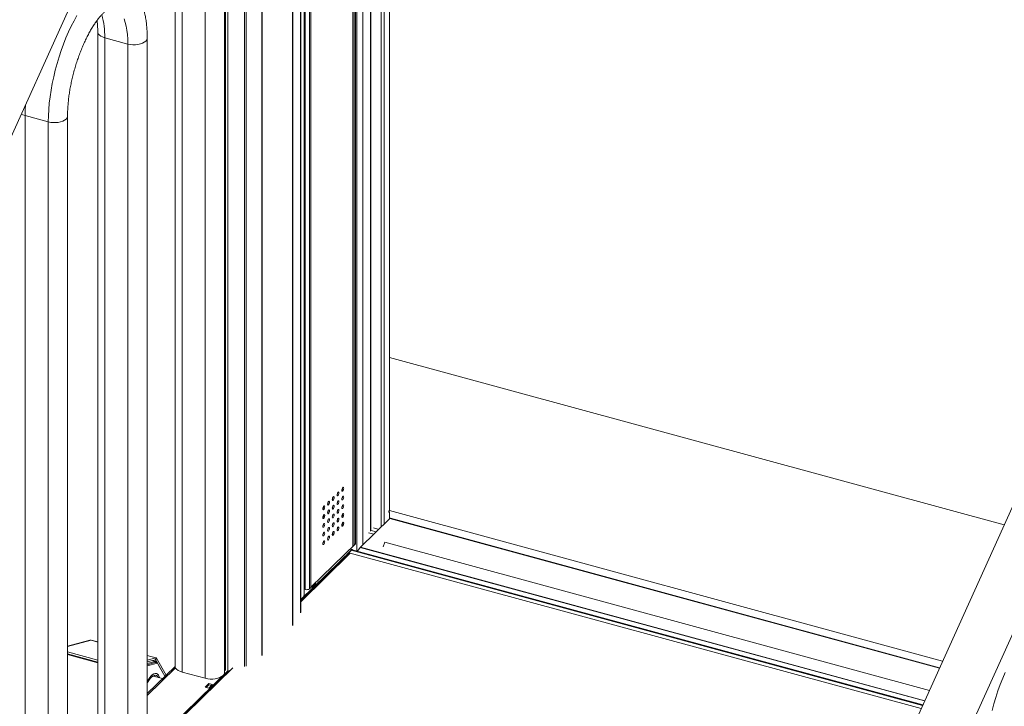
# Model space of a CAD drawing. Extents: x 143 to 1739, y -42 to 1080.
# Drawn here: x 384 to 502, y 893 to 976 of the extents above; entities that cross this region are included whole.
import ezdxf

# ---------------------------------------------------------------- set-up
doc = ezdxf.new("R2010")
doc.units = 0
doc.header["$MEASUREMENT"] = 0
doc.layers.add('SLD-0', color=7, linetype='Continuous', lineweight=0)

msp = doc.modelspace()

# ---------------------------------------------------------------- linework, layer by layer
at = {"layer": 'SLD-0', "color": 18, "lineweight": 15, "true_color": 0x000000}
for p, q in [((427.48, 915.38), (427.48, 1038.5)), ((428.12, 1039.12), (428.12, 917.01)), ((427.1, 915.02), (427.1, 1038.13)), ((316.44, 816.01), (416.09, 1036.22)), ((424.92, 912.89), (424.92, 1036)), ((425.82, 1036.88), (425.82, 914.53)), ((425.86, 1036.92), (425.86, 914.58)), ((424.2, 912.14), (424.2, 1035.3)), ((423.72, 1020.59), (423.72, 912.72)), ((423.87, 912.86), (423.87, 1020.73)), ((424.02, 1019.38), (424.02, 913.01)), ((417.85, 906.92), (417.85, 1015.46)), ((417.94, 907.52), (417.94, 1015.38)), ((418.48, 1015.47), (418.48, 907.6)), ((418.63, 907.75), (418.63, 1015.61)), ((418.64, 907.76), (418.64, 1015.62)), ((418.66, 907.78), (418.66, 1015.65)), ((417.41, 1012.71), (417.41, 904.71)), ((417.43, 904.76), (417.43, 1012.76)), ((416.44, 1011.04), (416.44, 903.17)), ((416.47, 1011.2), (416.47, 903.2)), ((412.73, 1007.55), (412.73, 899.55)), ((412.76, 1007.44), (412.76, 899.58)), ((410.63, 1006.23), (410.63, 898.23)), ((410.84, 1006.3), (410.84, 898.3)), ((402.28, 1005.7), (402.28, 898.3)), ((403.12, 897.58), (403.12, 1006.13)), ((405.92, 896.82), (405.92, 1005.37)), ((408.25, 897.54), (408.25, 1006.09)), ((408.37, 1006.03), (408.37, 897.75)), ((408.62, 1006.01), (408.62, 897.73)), ((541.91, 1003.06), (442.27, 782.85)), ((448.04, 780.24), (547.68, 1000.45)), ((390.11, 976), (390.46, 976.64)), ((389.77, 975.34), (390.11, 976)), ((396.14, 976.21), (396.28, 975.8)), ((396.28, 975.8), (396.39, 975.35)), ((389.13, 973.92), (389.44, 974.64)), ((389.44, 974.64), (389.77, 975.34)), ((392.96, 974.67), (392.96, 866.13)), ((392.96, 974.67), (392.97, 974.59)), ((392.97, 974.59), (393.03, 974.43)), ((393.03, 974.43), (393.15, 974.29)), ((393.15, 974.29), (393.32, 974.15)), ((396.39, 975.35), (396.48, 974.86)), ((396.48, 974.86), (396.55, 974.34)), ((396.55, 974.34), (396.59, 973.78)), ((388.55, 972.41), (388.83, 973.17)), ((388.83, 973.17), (389.13, 973.92)), ((393.32, 974.15), (393.54, 974.04)), ((393.54, 974.04), (393.8, 973.95)), ((393.8, 973.95), (396.6, 973.19)), ((393.8, 865.41), (393.8, 973.95)), ((396.59, 973.78), (396.6, 973.19)), ((396.6, 864.65), (396.6, 973.19)), ((396.6, 973.19), (396.89, 973.13)), ((396.89, 973.13), (397.19, 973.1)), ((397.19, 973.1), (397.51, 973.1)), ((397.51, 973.1), (397.81, 973.13)), ((397.81, 973.13), (398.1, 973.2)), ((398.1, 973.2), (398.35, 973.29)), ((398.35, 973.29), (398.57, 973.4)), ((398.57, 973.4), (398.74, 973.53)), ((398.74, 973.53), (398.86, 973.68)), ((398.86, 973.68), (398.92, 973.84)), ((398.92, 865.37), (398.92, 973.91)), ((398.92, 973.84), (398.92, 973.91)), ((388.3, 971.63), (388.55, 972.41)), ((387.84, 970.03), (388.06, 970.83)), ((388.06, 970.83), (388.3, 971.63)), ((387.65, 969.23), (387.84, 970.03)), ((387.33, 967.63), (387.48, 968.43)), ((387.48, 968.43), (387.65, 969.23)), ((387.21, 966.83), (387.33, 967.63)), ((387.05, 965.29), (387.12, 966.05)), ((387.12, 966.05), (387.21, 966.83)), ((383.94, 964.67), (383.75, 964.76)), ((384.2, 964.58), (384.21, 965.3)), ((384.21, 965.3), (384.24, 965.83)), ((387.01, 964.54), (387.05, 965.29)), ((384.2, 964.58), (383.94, 964.67)), ((387, 963.82), (384.2, 964.58)), ((384.2, 856.04), (384.2, 964.58)), ((387, 963.82), (387.01, 964.54)), ((387, 855.28), (387, 963.82)), ((387.29, 963.76), (387, 963.82)), ((387.59, 963.73), (387.29, 963.76)), ((387.9, 963.73), (387.59, 963.73)), ((388.21, 963.76), (387.9, 963.73)), ((388.49, 963.82), (388.21, 963.76)), ((388.75, 963.91), (388.49, 963.82)), ((388.97, 964.03), (388.75, 963.91)), ((389.14, 964.16), (388.97, 964.03)), ((389.26, 964.31), (389.14, 964.16)), ((389.31, 964.46), (389.26, 964.31)), ((389.32, 964.54), (389.31, 964.46)), ((389.32, 856), (389.32, 964.54)), ((428.12, 935.45), (502.21, 915.31)), ((422.38, 919.56), (422.41, 919.65)), ((422.41, 919.65), (422.44, 919.73)), ((422.44, 919.73), (422.49, 919.79)), ((422.49, 919.79), (422.53, 919.82)), ((422.53, 919.82), (422.56, 919.81)), ((422.56, 919.81), (422.59, 919.76)), ((422.59, 919.61), (422.56, 919.52)), ((422.59, 919.76), (422.6, 919.69)), ((422.6, 919.69), (422.59, 919.61)), ((421.23, 918.36), (421.24, 918.45)), ((421.24, 918.45), (421.26, 918.54)), ((421.26, 918.54), (421.3, 918.61)), ((421.3, 918.61), (421.34, 918.67)), ((421.34, 918.67), (421.38, 918.7)), ((421.38, 918.7), (421.42, 918.69)), ((421.42, 918.69), (421.44, 918.65)), ((421.44, 918.49), (421.42, 918.4)), ((421.44, 918.65), (421.45, 918.58)), ((421.45, 918.58), (421.44, 918.49)), ((421.8, 918.92), (421.81, 919)), ((421.81, 918.85), (421.8, 918.92)), ((421.81, 919), (421.84, 919.09)), ((421.84, 918.81), (421.81, 918.85)), ((421.84, 919.09), (421.87, 919.17)), ((421.87, 918.8), (421.84, 918.81)), ((421.87, 919.17), (421.91, 919.23)), ((421.91, 918.82), (421.87, 918.8)), ((421.91, 919.23), (421.96, 919.26)), ((421.96, 918.88), (421.91, 918.82)), ((421.96, 919.26), (421.99, 919.25)), ((421.99, 918.96), (421.96, 918.88)), ((421.99, 919.25), (422.02, 919.2)), ((422.02, 919.05), (421.99, 918.96)), ((422.02, 919.2), (422.02, 919.14)), ((422.02, 919.14), (422.02, 919.05)), ((422.38, 919.48), (422.38, 919.56)), ((422.38, 919.41), (422.38, 919.48)), ((422.41, 919.37), (422.38, 919.41)), ((422.38, 918.51), (422.41, 918.6)), ((422.38, 918.43), (422.38, 918.51)), ((422.38, 918.36), (422.38, 918.43)), ((422.44, 919.36), (422.41, 919.37)), ((422.41, 918.6), (422.44, 918.68)), ((422.49, 919.38), (422.44, 919.36)), ((422.44, 918.68), (422.49, 918.74)), ((422.53, 919.44), (422.49, 919.38)), ((422.49, 918.74), (422.53, 918.76)), ((422.56, 919.52), (422.53, 919.44)), ((422.53, 918.76), (422.56, 918.75)), ((422.56, 918.47), (422.53, 918.39)), ((422.56, 918.75), (422.59, 918.71)), ((422.59, 918.56), (422.56, 918.47)), ((422.59, 918.71), (422.6, 918.64)), ((422.6, 918.64), (422.59, 918.56)), ((420.09, 917.33), (420.12, 917.42)), ((420.09, 917.24), (420.09, 917.33)), ((420.09, 917.17), (420.09, 917.24)), ((420.12, 917.42), (420.15, 917.5)), ((420.15, 917.5), (420.2, 917.55)), ((420.2, 917.55), (420.24, 917.58)), ((420.24, 917.58), (420.27, 917.57)), ((420.27, 917.28), (420.24, 917.2)), ((420.27, 917.57), (420.3, 917.53)), ((420.3, 917.37), (420.27, 917.28)), ((420.3, 917.53), (420.31, 917.46)), ((420.31, 917.46), (420.3, 917.37)), ((420.66, 917.8), (420.67, 917.89)), ((420.67, 917.73), (420.66, 917.8)), ((420.67, 917.89), (420.69, 917.98)), ((420.69, 917.69), (420.67, 917.73)), ((420.69, 917.98), (420.73, 918.06)), ((420.73, 917.68), (420.69, 917.69)), ((420.73, 918.06), (420.77, 918.11)), ((420.77, 917.71), (420.73, 917.68)), ((420.77, 918.11), (420.81, 918.14)), ((420.81, 917.76), (420.77, 917.71)), ((420.81, 918.14), (420.85, 918.13)), ((420.85, 917.84), (420.81, 917.76)), ((420.85, 918.13), (420.87, 918.09)), ((420.87, 917.93), (420.85, 917.84)), ((420.87, 918.09), (420.88, 918.02)), ((420.88, 918.02), (420.87, 917.93)), ((421.24, 918.29), (421.23, 918.36)), ((421.23, 917.31), (421.24, 917.39)), ((421.24, 917.24), (421.23, 917.31)), ((421.26, 918.25), (421.24, 918.29)), ((421.24, 917.39), (421.26, 917.48)), ((421.26, 917.2), (421.24, 917.24)), ((421.3, 918.24), (421.26, 918.25)), ((421.26, 917.48), (421.3, 917.56)), ((421.34, 918.26), (421.3, 918.24)), ((421.3, 917.56), (421.34, 917.62)), ((421.38, 918.32), (421.34, 918.26)), ((421.34, 917.62), (421.38, 917.65)), ((421.38, 917.27), (421.34, 917.21)), ((421.42, 918.4), (421.38, 918.32)), ((421.38, 917.65), (421.42, 917.64)), ((421.42, 917.35), (421.38, 917.27)), ((421.42, 917.64), (421.44, 917.59)), ((421.44, 917.44), (421.42, 917.35)), ((421.44, 917.59), (421.45, 917.52)), ((421.45, 917.52), (421.44, 917.44)), ((421.8, 917.87), (421.81, 917.95)), ((421.81, 917.8), (421.8, 917.87)), ((421.81, 917.95), (421.84, 918.04)), ((421.84, 917.76), (421.81, 917.8)), ((421.84, 918.04), (421.87, 918.12)), ((421.87, 917.75), (421.84, 917.76)), ((421.87, 918.12), (421.91, 918.18)), ((421.91, 917.77), (421.87, 917.75)), ((421.91, 918.18), (421.96, 918.2)), ((421.96, 917.83), (421.91, 917.77)), ((421.96, 918.2), (421.99, 918.2)), ((421.99, 917.91), (421.96, 917.83)), ((421.99, 918.2), (422.02, 918.15)), ((422.02, 918), (421.99, 917.91)), ((422.02, 918.15), (422.02, 918.08)), ((422.02, 918.08), (422.02, 918)), ((422.41, 918.31), (422.38, 918.36)), ((422.38, 917.46), (422.41, 917.55)), ((422.38, 917.37), (422.38, 917.46)), ((422.38, 917.3), (422.38, 917.37)), ((422.41, 917.26), (422.38, 917.3)), ((422.44, 918.3), (422.41, 918.31)), ((422.41, 917.55), (422.44, 917.63)), ((422.44, 917.25), (422.41, 917.26)), ((422.49, 918.33), (422.44, 918.3)), ((422.44, 917.63), (422.49, 917.69)), ((422.49, 917.28), (422.44, 917.25)), ((422.53, 918.39), (422.49, 918.33)), ((422.49, 917.69), (422.53, 917.71)), ((422.53, 917.34), (422.49, 917.28)), ((422.53, 917.71), (422.56, 917.7)), ((422.56, 917.42), (422.53, 917.34)), ((422.56, 917.7), (422.59, 917.66)), ((422.59, 917.5), (422.56, 917.42)), ((422.59, 917.66), (422.6, 917.59)), ((422.6, 917.59), (422.59, 917.5)), ((420.12, 917.13), (420.09, 917.17)), ((420.09, 916.28), (420.12, 916.37)), ((420.09, 916.19), (420.09, 916.28)), ((420.09, 916.12), (420.09, 916.19)), ((420.12, 916.08), (420.09, 916.12)), ((420.15, 917.12), (420.12, 917.13)), ((420.12, 916.37), (420.15, 916.45)), ((420.15, 916.07), (420.12, 916.08)), ((420.2, 917.15), (420.15, 917.12)), ((420.15, 916.45), (420.2, 916.5)), ((420.2, 916.1), (420.15, 916.07)), ((420.24, 917.2), (420.2, 917.15)), ((420.2, 916.5), (420.24, 916.53)), ((420.24, 916.15), (420.2, 916.1)), ((420.24, 916.53), (420.27, 916.52)), ((420.27, 916.23), (420.24, 916.15)), ((420.27, 916.52), (420.3, 916.48)), ((420.3, 916.32), (420.27, 916.23)), ((420.3, 916.48), (420.31, 916.41)), ((420.31, 916.41), (420.3, 916.32)), ((420.66, 916.75), (420.67, 916.84)), ((420.67, 916.68), (420.66, 916.75)), ((420.67, 916.84), (420.69, 916.93)), ((420.69, 916.64), (420.67, 916.68)), ((420.69, 916.93), (420.73, 917)), ((420.73, 916.63), (420.69, 916.64)), ((420.73, 917), (420.77, 917.06)), ((420.77, 916.65), (420.73, 916.63)), ((420.77, 917.06), (420.81, 917.09)), ((420.81, 916.71), (420.77, 916.65)), ((420.81, 917.09), (420.85, 917.08)), ((420.85, 916.79), (420.81, 916.71)), ((420.85, 917.08), (420.87, 917.04)), ((420.87, 916.88), (420.85, 916.79)), ((420.87, 917.04), (420.88, 916.97)), ((420.88, 916.97), (420.87, 916.88)), ((421.23, 916.26), (421.24, 916.34)), ((421.24, 916.19), (421.23, 916.26)), ((421.24, 916.34), (421.26, 916.43)), ((421.26, 916.14), (421.24, 916.19)), ((421.3, 917.19), (421.26, 917.2)), ((421.26, 916.43), (421.3, 916.51)), ((421.3, 916.14), (421.26, 916.14)), ((421.34, 917.21), (421.3, 917.19)), ((421.3, 916.51), (421.34, 916.57)), ((421.34, 916.16), (421.3, 916.14)), ((421.34, 916.57), (421.38, 916.59)), ((421.38, 916.22), (421.34, 916.16)), ((421.38, 916.59), (421.42, 916.59)), ((421.42, 916.3), (421.38, 916.22)), ((421.42, 916.59), (421.44, 916.54)), ((421.44, 916.39), (421.42, 916.3)), ((421.44, 916.54), (421.45, 916.47)), ((421.45, 916.47), (421.44, 916.39)), ((421.8, 916.82), (421.81, 916.9)), ((421.81, 916.75), (421.8, 916.82)), ((421.81, 916.9), (421.84, 916.99)), ((421.84, 916.7), (421.81, 916.75)), ((421.84, 916.99), (421.87, 917.07)), ((421.87, 916.69), (421.84, 916.7)), ((421.87, 917.07), (421.91, 917.13)), ((421.91, 916.72), (421.87, 916.69)), ((421.87, 916.02), (421.91, 916.08)), ((421.91, 917.13), (421.96, 917.15)), ((421.96, 916.78), (421.91, 916.72)), ((421.91, 916.08), (421.96, 916.1)), ((421.96, 917.15), (421.99, 917.14)), ((421.99, 916.86), (421.96, 916.78)), ((421.96, 916.1), (421.99, 916.09)), ((421.99, 917.14), (422.02, 917.1)), ((422.02, 916.95), (421.99, 916.86)), ((421.99, 916.09), (422.02, 916.05)), ((422.02, 917.1), (422.02, 917.03)), ((422.02, 917.03), (422.02, 916.95)), ((422.02, 916.05), (422.02, 915.98)), ((422.38, 916.41), (422.41, 916.5)), ((422.38, 916.32), (422.38, 916.41)), ((422.38, 916.25), (422.38, 916.32)), ((422.41, 916.21), (422.38, 916.25)), ((422.41, 916.5), (422.44, 916.58)), ((422.44, 916.2), (422.41, 916.21)), ((422.44, 916.58), (422.49, 916.63)), ((422.49, 916.23), (422.44, 916.2)), ((422.49, 916.63), (422.53, 916.66)), ((422.53, 916.28), (422.49, 916.23)), ((422.53, 916.66), (422.56, 916.65)), ((422.56, 916.36), (422.53, 916.28)), ((422.56, 916.65), (422.59, 916.61)), ((422.59, 916.45), (422.56, 916.36)), ((422.59, 916.61), (422.6, 916.54)), ((422.6, 916.54), (422.59, 916.45)), ((424.63, 912.61), (428.16, 916.05)), ((428.04, 916.94), (428.12, 917.01)), ((428.04, 916.94), (428.04, 916.8)), ((428.12, 916.87), (428.04, 916.89)), ((428.04, 916.8), (428.12, 916.87)), ((428.12, 917.01), (494.78, 898.89)), ((428.12, 916.87), (428.12, 916.01)), ((494.39, 898.05), (428.16, 916.05)), ((494.42, 898.1), (428.25, 916.09)), ((420.09, 915.23), (420.12, 915.31)), ((420.09, 915.14), (420.09, 915.23)), ((420.09, 915.07), (420.09, 915.14)), ((420.12, 915.03), (420.09, 915.07)), ((420.12, 915.31), (420.15, 915.39)), ((420.15, 915.02), (420.12, 915.03)), ((420.15, 915.39), (420.2, 915.45)), ((420.2, 915.04), (420.15, 915.02)), ((420.2, 915.45), (420.24, 915.48)), ((420.24, 915.1), (420.2, 915.04)), ((420.24, 915.48), (420.27, 915.47)), ((420.27, 915.18), (420.24, 915.1)), ((420.27, 915.47), (420.3, 915.43)), ((420.3, 915.27), (420.27, 915.18)), ((420.3, 915.43), (420.31, 915.36)), ((420.31, 915.36), (420.3, 915.27)), ((420.66, 915.7), (420.67, 915.78)), ((420.67, 915.63), (420.66, 915.7)), ((420.67, 915.78), (420.69, 915.87)), ((420.69, 915.59), (420.67, 915.63)), ((420.69, 915.87), (420.73, 915.95)), ((420.73, 915.58), (420.69, 915.59)), ((420.69, 914.82), (420.73, 914.9)), ((420.73, 915.95), (420.77, 916.01)), ((420.77, 915.6), (420.73, 915.58)), ((420.73, 914.9), (420.77, 914.96)), ((420.77, 916.01), (420.81, 916.04)), ((420.81, 915.66), (420.77, 915.6)), ((420.77, 914.96), (420.81, 914.98)), ((420.81, 916.04), (420.85, 916.03)), ((420.85, 915.74), (420.81, 915.66)), ((420.81, 914.98), (420.85, 914.98)), ((420.85, 916.03), (420.87, 915.98)), ((420.87, 915.83), (420.85, 915.74)), ((420.85, 914.98), (420.87, 914.93)), ((420.87, 915.98), (420.88, 915.91)), ((420.88, 915.91), (420.87, 915.83)), ((420.87, 914.93), (420.88, 914.86)), ((420.88, 914.86), (420.87, 914.78)), ((421.23, 915.21), (421.24, 915.29)), ((421.24, 915.14), (421.23, 915.21)), ((421.24, 915.29), (421.26, 915.38)), ((421.26, 915.09), (421.24, 915.14)), ((421.26, 915.38), (421.3, 915.46)), ((421.3, 915.08), (421.26, 915.09)), ((421.3, 915.46), (421.34, 915.52)), ((421.34, 915.11), (421.3, 915.08)), ((421.34, 915.52), (421.38, 915.54)), ((421.38, 915.17), (421.34, 915.11)), ((421.38, 915.54), (421.42, 915.53)), ((421.42, 915.25), (421.38, 915.17)), ((421.42, 915.53), (421.44, 915.49)), ((421.44, 915.34), (421.42, 915.25)), ((421.44, 915.49), (421.45, 915.42)), ((421.45, 915.42), (421.44, 915.34)), ((421.8, 915.76), (421.81, 915.85)), ((421.81, 915.69), (421.8, 915.76)), ((421.81, 915.85), (421.84, 915.94)), ((421.84, 915.65), (421.81, 915.69)), ((421.81, 914.8), (421.84, 914.89)), ((421.84, 915.94), (421.87, 916.02)), ((421.87, 915.64), (421.84, 915.65)), ((421.84, 914.89), (421.87, 914.97)), ((421.91, 915.67), (421.87, 915.64)), ((421.87, 914.97), (421.91, 915.02)), ((421.96, 915.73), (421.91, 915.67)), ((421.91, 915.02), (421.96, 915.05)), ((421.99, 915.8), (421.96, 915.73)), ((421.96, 915.05), (421.99, 915.04)), ((422.02, 915.89), (421.99, 915.8)), ((421.99, 915.04), (422.02, 915)), ((422.02, 915.98), (422.02, 915.89)), ((422.02, 915), (422.02, 914.93)), ((422.02, 914.93), (422.02, 914.84)), ((422.38, 915.36), (422.41, 915.45)), ((422.38, 915.27), (422.38, 915.36)), ((422.38, 915.2), (422.38, 915.27)), ((422.41, 915.16), (422.38, 915.2)), ((422.41, 915.45), (422.44, 915.53)), ((422.44, 915.15), (422.41, 915.16)), ((422.44, 915.53), (422.49, 915.58)), ((422.49, 915.18), (422.44, 915.15)), ((422.49, 915.58), (422.53, 915.61)), ((422.53, 915.23), (422.49, 915.18)), ((422.53, 915.61), (422.56, 915.6)), ((422.56, 915.31), (422.53, 915.23)), ((422.56, 915.6), (422.59, 915.56)), ((422.59, 915.4), (422.56, 915.31)), ((422.59, 915.56), (422.6, 915.49)), ((422.6, 915.49), (422.59, 915.4)), ((426.82, 914.75), (426.18, 914.92)), ((420.09, 914.17), (420.12, 914.26)), ((420.09, 914.09), (420.09, 914.17)), ((420.09, 914.02), (420.09, 914.09)), ((420.12, 913.98), (420.09, 914.02)), ((420.12, 914.26), (420.15, 914.34)), ((420.15, 913.97), (420.12, 913.98)), ((420.15, 914.34), (420.2, 914.4)), ((420.2, 913.99), (420.15, 913.97)), ((420.2, 914.4), (420.24, 914.43)), ((420.24, 914.05), (420.2, 913.99)), ((420.24, 914.43), (420.27, 914.42)), ((420.27, 914.13), (420.24, 914.05)), ((420.27, 914.42), (420.3, 914.37)), ((420.3, 914.22), (420.27, 914.13)), ((420.3, 914.37), (420.31, 914.3)), ((420.31, 914.3), (420.3, 914.22)), ((420.66, 914.65), (420.67, 914.73)), ((420.67, 914.58), (420.66, 914.65)), ((420.66, 913.6), (420.67, 913.68)), ((420.67, 914.73), (420.69, 914.82)), ((420.69, 914.53), (420.67, 914.58)), ((420.67, 913.68), (420.69, 913.77)), ((420.73, 914.53), (420.69, 914.53)), ((420.69, 913.77), (420.73, 913.85)), ((420.69, 913.77), (420.73, 913.76)), ((420.77, 914.55), (420.73, 914.53)), ((420.73, 913.85), (420.77, 913.91)), ((420.81, 914.61), (420.77, 914.55)), ((420.77, 913.91), (420.81, 913.93)), ((420.85, 914.69), (420.81, 914.61)), ((420.81, 913.93), (420.85, 913.92)), ((420.87, 914.78), (420.85, 914.69)), ((420.85, 913.92), (420.87, 913.88)), ((420.87, 913.73), (420.85, 913.64)), ((420.87, 913.88), (420.88, 913.81)), ((420.88, 913.81), (420.87, 913.73)), ((421.23, 914.15), (421.24, 914.24)), ((421.24, 914.08), (421.23, 914.15)), ((421.24, 914.24), (421.26, 914.33)), ((421.26, 914.04), (421.24, 914.08)), ((421.26, 914.33), (421.3, 914.41)), ((421.3, 914.03), (421.26, 914.04)), ((421.3, 914.41), (421.34, 914.47)), ((421.34, 914.06), (421.3, 914.03)), ((421.34, 914.47), (421.38, 914.49)), ((421.38, 914.12), (421.34, 914.06)), ((421.38, 914.49), (421.42, 914.48)), ((421.42, 914.19), (421.38, 914.12)), ((421.42, 914.48), (421.44, 914.44)), ((421.44, 914.28), (421.42, 914.19)), ((421.44, 914.44), (421.45, 914.37)), ((421.45, 914.37), (421.44, 914.28)), ((421.8, 914.71), (421.81, 914.8)), ((421.81, 914.64), (421.8, 914.71)), ((421.84, 914.6), (421.81, 914.64)), ((421.87, 914.59), (421.84, 914.6)), ((421.91, 914.62), (421.87, 914.59)), ((421.96, 914.67), (421.91, 914.62)), ((421.99, 914.75), (421.96, 914.67)), ((422.02, 914.84), (421.99, 914.75)), ((426.23, 914.17), (425.6, 914.34)), ((426.53, 914.46), (425.91, 914.63)), ((424.02, 913.01), (418.66, 907.78)), ((420.09, 913.12), (420.12, 913.21)), ((420.09, 913.04), (420.09, 913.12)), ((420.09, 912.97), (420.09, 913.04)), ((420.12, 912.92), (420.09, 912.97)), ((420.12, 913.21), (420.15, 913.29)), ((420.15, 912.92), (420.12, 912.92)), ((420.16, 913.23), (420.13, 913.24)), ((420.15, 913.29), (420.2, 913.35)), ((420.15, 913.28), (420.17, 913.28)), ((420.2, 912.94), (420.15, 912.92)), ((420.2, 913.35), (420.24, 913.37)), ((420.24, 913), (420.2, 912.94)), ((420.24, 913.37), (420.27, 913.36)), ((420.27, 913.08), (420.24, 913)), ((420.27, 913.36), (420.3, 913.32)), ((420.3, 913.17), (420.27, 913.08)), ((420.3, 913.32), (420.31, 913.25)), ((420.31, 913.25), (420.3, 913.17)), ((420.67, 913.53), (420.66, 913.6)), ((420.69, 913.48), (420.67, 913.53)), ((420.73, 913.47), (420.69, 913.48)), ((420.77, 913.5), (420.73, 913.47)), ((420.81, 913.56), (420.77, 913.5)), ((420.85, 913.64), (420.81, 913.56)), ((423.87, 912.86), (423.72, 912.72)), ((424.26, 912.13), (424.6, 912.58)), ((492.61, 894.1), (424.6, 912.58)), ((492.62, 894.13), (424.63, 912.61)), ((427.56, 913.2), (427.36, 912.65)), ((493.18, 895.37), (427.56, 913.2)), ((417.43, 906.3), (423.58, 912.3)), ((423.4, 911.89), (417.43, 906.05)), ((417.43, 906.13), (423.27, 911.83)), ((422.98, 911.73), (423.52, 912.25)), ((422.98, 911.73), (422.98, 911.55)), ((422.98, 911.73), (423.12, 911.69)), ((423.4, 911.89), (423.27, 911.83)), ((423.58, 912.3), (423.36, 912.36)), ((423.4, 912.4), (423.65, 912.33)), ((492.2, 893.19), (423.4, 911.89)), ((492.35, 893.54), (423.52, 912.25)), ((423.58, 912.3), (423.58, 912.29)), ((423.65, 912.33), (423.62, 912.3)), ((492.39, 893.61), (423.63, 912.29)), ((423.65, 912.33), (423.65, 912.29)), ((418.48, 907.6), (418.63, 907.75)), ((418.64, 907.79), (418.66, 907.78)), ((418.69, 907.81), (418.78, 907.79)), ((418.78, 907.79), (419.24, 908.23)), ((419.1, 908.1), (419.01, 908.12)), ((419.24, 908.23), (419.15, 908.26)), ((417.94, 907.52), (417.85, 907.54)), ((392.01, 901.41), (389.32, 900.7)), ((389.32, 900.65), (389.33, 900.66)), ((392.15, 901.41), (389.33, 900.66)), ((392.17, 901.41), (392.15, 901.41)), ((392.15, 901.41), (392.96, 901.19)), ((392.17, 901.41), (392.16, 901.41)), ((392.16, 901.41), (392.17, 901.41)), ((392.18, 901.41), (392.17, 901.41)), ((392.96, 901.2), (392.18, 901.41)), ((389.32, 899.99), (392.96, 899)), ((392.96, 898.76), (389.32, 899.75)), ((392.96, 898.7), (389.32, 899.69)), ((399.98, 899.29), (398.92, 899.58)), ((398.92, 899.57), (399.95, 899.29)), ((391.61, 899.07), (391.72, 899.1)), ((391.68, 899.05), (391.79, 899.08)), ((399.95, 899.29), (398.92, 899.02)), ((399.91, 899.06), (398.92, 898.8)), ((399.88, 898.84), (398.92, 898.59)), ((399.89, 898.71), (398.92, 898.46)), ((400.17, 898.64), (398.92, 898.31)), ((402.28, 898.26), (398.92, 894.98)), ((399.88, 898.84), (399.48, 898.95)), ((399.92, 898.84), (399.5, 898.95)), ((399.85, 898.7), (399.88, 898.84)), ((399.93, 899.05), (399.89, 899.06)), ((399.89, 898.71), (400.17, 898.64)), ((399.91, 899.06), (399.95, 899.29)), ((399.93, 899.05), (400.03, 899.25)), ((400.17, 898.64), (399.93, 899.05)), ((399.93, 898.7), (399.97, 898.79)), ((399.97, 898.79), (400.04, 898.67)), ((401.2, 897.2), (400.03, 899.25)), ((401.06, 897.07), (400.17, 898.64)), ((401.06, 897.07), (400.3, 898.41)), ((402.29, 898.22), (402.28, 898.3)), ((398.92, 894.74), (402.34, 898.08)), ((399.23, 896.92), (399.4, 897.11)), ((399.31, 897.02), (399.48, 897.19)), ((399.4, 897.11), (399.57, 897.26)), ((399.43, 896.96), (399.59, 897.09)), ((399.48, 897.19), (399.65, 897.31)), ((399.57, 897.26), (399.73, 897.35)), ((399.59, 897.09), (399.75, 897.17)), ((399.65, 897.31), (399.81, 897.38)), ((400.76, 896.78), (399.68, 897.07)), ((399.73, 897.35), (399.89, 897.4)), ((399.75, 897.17), (399.9, 897.19)), ((399.81, 897.38), (399.97, 897.4)), ((399.89, 897.4), (400.04, 897.39)), ((399.9, 897.19), (400.03, 897.16)), ((399.97, 897.4), (400.11, 897.36)), ((400.03, 897.16), (400.15, 897.08)), ((400.04, 897.39), (400.17, 897.32)), ((400.11, 897.36), (400.23, 897.27)), ((400.15, 897.08), (400.25, 896.94)), ((400.17, 897.32), (400.29, 897.2)), ((400.23, 897.27), (400.34, 897.13)), ((400.29, 897.2), (400.38, 897.04)), ((400.34, 897.13), (400.42, 896.94)), ((401.64, 890.89), (408.65, 897.74)), ((402.35, 898.06), (402.29, 898.22)), ((402.47, 897.92), (402.35, 898.06)), ((402.64, 897.78), (402.47, 897.92)), ((402.86, 897.67), (402.64, 897.78)), ((403.12, 897.58), (402.86, 897.67)), ((405.92, 896.82), (403.12, 897.58)), ((403.19, 892.23), (408.85, 897.76)), ((409.26, 898.08), (403.61, 892.57)), ((408.06, 897.16), (407.89, 897.03)), ((408.18, 897.31), (408.06, 897.16)), ((408.24, 897.47), (408.18, 897.31)), ((408.25, 897.54), (408.24, 897.47)), ((502.02, 896.82), (502.33, 897.54)), ((398.92, 896.44), (399.06, 896.68)), ((398.92, 896.44), (398.98, 896.55)), ((398.92, 896.23), (398.96, 896.3)), ((398.96, 896.3), (399.11, 896.56)), ((398.98, 896.55), (399.15, 896.8)), ((399.06, 896.68), (399.23, 896.92)), ((399.11, 896.56), (399.27, 896.78)), ((399.15, 896.8), (399.31, 897.02)), ((399.27, 896.78), (399.43, 896.96)), ((400.25, 896.94), (400.27, 896.91)), ((400.38, 897.04), (400.44, 896.87)), ((400.42, 896.94), (400.44, 896.87)), ((406.35, 896.21), (405.89, 895.76)), ((406.21, 896.76), (405.92, 896.82)), ((406.04, 895.72), (406.36, 896.04)), ((406.52, 896.73), (406.21, 896.76)), ((406.34, 895.64), (406.8, 896.09)), ((406.8, 896.09), (406.35, 896.21)), ((406.35, 896.03), (406.35, 896.21)), ((406.36, 896.04), (406.66, 895.95)), ((406.83, 896.73), (406.52, 896.73)), ((407.13, 896.76), (406.83, 896.73)), ((407.42, 896.83), (407.13, 896.76)), ((407.67, 896.92), (407.42, 896.83)), ((407.89, 897.03), (407.67, 896.92)), ((501.45, 895.31), (501.72, 896.08)), ((501.72, 896.08), (502.02, 896.82)), ((405.89, 895.76), (406.34, 895.64)), ((501.19, 894.53), (501.45, 895.31)), ((500.73, 892.94), (500.95, 893.74)), ((500.95, 893.74), (501.19, 894.53))]:
    msp.add_line(p, q, dxfattribs=at)
for points, knots in [([(398.92, 973.91), (398.92, 974.03), (398.92, 974.15), (398.92, 974.27), (398.92, 974.49), (398.91, 974.71), (398.89, 974.93), (398.88, 975.14), (398.86, 975.36), (398.84, 975.57), (398.82, 975.78), (398.79, 975.98), (398.76, 976.18), (398.73, 976.39), (398.69, 976.59), (398.65, 976.78), (398.6, 976.98), (398.56, 977.17), (398.5, 977.35), (398.45, 977.54), (398.39, 977.72), (398.33, 977.9), (398.26, 978.07), (398.19, 978.24), (398.11, 978.41), (398.04, 978.57), (397.95, 978.73), (397.86, 978.88), (397.79, 979.01), (397.7, 979.14), (397.61, 979.27), (397.53, 979.38), (397.44, 979.5), (397.34, 979.61), (397.25, 979.71), (397.15, 979.81), (397.05, 979.9), (396.95, 979.99), (396.85, 980.08), (396.74, 980.16), (396.62, 980.24), (396.5, 980.32), (396.38, 980.39), (396.26, 980.46), (396.13, 980.52), (396, 980.57), (395.89, 980.61), (395.77, 980.64), (395.66, 980.68)], [0, 0, 0, 0, 1, 1, 1, 2, 2, 2, 3, 3, 3, 4, 4, 4, 5, 5, 5, 6, 6, 6, 7, 7, 7, 8, 8, 8, 9, 9, 9, 10, 10, 10, 11, 11, 11, 12, 12, 12, 13, 13, 13, 14, 14, 14, 15, 15, 15, 16, 16, 16, 16]), ([(389.32, 964.54), (389.32, 964.64), (389.32, 964.74), (389.32, 964.84), (389.33, 965.02), (389.33, 965.21), (389.35, 965.41), (389.36, 965.61), (389.37, 965.8), (389.39, 966.01), (389.41, 966.21), (389.43, 966.42), (389.45, 966.62), (389.48, 966.83), (389.51, 967.04), (389.54, 967.26), (389.57, 967.47), (389.61, 967.68), (389.64, 967.9), (389.68, 968.12), (389.73, 968.33), (389.77, 968.55), (389.82, 968.77), (389.87, 968.99), (389.92, 969.21), (389.97, 969.42), (390.03, 969.64), (390.09, 969.86), (390.15, 970.08), (390.21, 970.29), (390.27, 970.51), (390.34, 970.73), (390.4, 970.94), (390.48, 971.15), (390.55, 971.36), (390.62, 971.57), (390.69, 971.78), (390.77, 971.99), (390.85, 972.19), (390.93, 972.39), (391.01, 972.59), (391.09, 972.79), (391.17, 972.99), (391.26, 973.18), (391.34, 973.37), (391.43, 973.55), (391.52, 973.74), (391.61, 973.92), (391.7, 974.1), (391.79, 974.27), (391.88, 974.44), (391.97, 974.61), (392.06, 974.77), (392.15, 974.93), (392.25, 975.09), (392.34, 975.24), (392.43, 975.39), (392.53, 975.53), (392.62, 975.67), (392.71, 975.8), (392.81, 975.93), (392.9, 976.06), (392.99, 976.18), (393.08, 976.29), (393.17, 976.4), (393.26, 976.51), (393.35, 976.61), (393.44, 976.7), (393.53, 976.79), (393.61, 976.88), (393.69, 976.96), (393.77, 977.04), (393.85, 977.11), (393.93, 977.17), (394.01, 977.23), (394.08, 977.29), (394.15, 977.34), (394.21, 977.39), (394.28, 977.43), (394.34, 977.46), (394.4, 977.5), (394.45, 977.52), (394.5, 977.55), (394.55, 977.57), (394.59, 977.59), (394.63, 977.6), (394.67, 977.61), (394.7, 977.62), (394.73, 977.63), (394.75, 977.63), (394.77, 977.63), (394.79, 977.63), (394.8, 977.63), (394.81, 977.63), (394.82, 977.63), (394.82, 977.63), (394.82, 977.63)], [0, 0, 0, 0, 1, 1, 1, 2, 2, 2, 3, 3, 3, 4, 4, 4, 5, 5, 5, 6, 6, 6, 7, 7, 7, 8, 8, 8, 9, 9, 9, 10, 10, 10, 11, 11, 11, 12, 12, 12, 13, 13, 13, 14, 14, 14, 15, 15, 15, 16, 16, 16, 17, 17, 17, 18, 18, 18, 19, 19, 19, 20, 20, 20, 21, 21, 21, 22, 22, 22, 23, 23, 23, 24, 24, 24, 25, 25, 25, 26, 26, 26, 27, 27, 27, 28, 28, 28, 29, 29, 29, 30, 30, 30, 31, 31, 31, 32, 32, 32, 32]), ([(392.89, 976.03), (392.89, 975.95), (392.9, 975.88), (392.91, 975.8), (392.93, 975.64), (392.94, 975.48), (392.94, 975.31), (392.95, 975.15), (392.96, 974.98), (392.96, 974.81), (392.96, 974.77), (392.96, 974.72), (392.96, 974.67)], [0, 0, 0, 0, 1, 1, 1, 2, 2, 2, 3, 3, 3, 4, 4, 4, 4])]:
    msp.add_open_spline(points, degree=3, knots=knots, dxfattribs=at)
for points in [[(393.8, 973.95), (393.83, 974.88), (393.7, 975.81), (393.44, 976.69)], [(422.38, 919.46), (422.43, 919.54), (422.46, 919.65), (422.46, 919.75)], [(421.23, 918.34), (421.29, 918.43), (421.32, 918.53), (421.31, 918.64)], [(421.8, 918.9), (421.86, 918.99), (421.89, 919.09), (421.88, 919.19)], [(422.38, 918.41), (422.43, 918.49), (422.46, 918.6), (422.46, 918.7)], [(420.09, 917.22), (420.14, 917.31), (420.17, 917.41), (420.17, 917.52)], [(420.66, 917.78), (420.72, 917.87), (420.74, 917.97), (420.74, 918.08)], [(421.23, 917.29), (421.29, 917.38), (421.32, 917.48), (421.31, 917.58)], [(421.8, 917.85), (421.86, 917.93), (421.89, 918.04), (421.88, 918.14)], [(422.38, 917.35), (422.43, 917.44), (422.46, 917.55), (422.46, 917.65)], [(420.09, 916.17), (420.14, 916.26), (420.17, 916.36), (420.17, 916.47)], [(420.66, 916.73), (420.72, 916.82), (420.74, 916.92), (420.74, 917.02)], [(421.23, 916.24), (421.29, 916.32), (421.32, 916.43), (421.31, 916.53)], [(421.8, 916.79), (421.86, 916.88), (421.89, 916.99), (421.88, 917.09)], [(421.8, 915.74), (421.86, 915.83), (421.89, 915.93), (421.88, 916.04)], [(422.38, 916.3), (422.43, 916.39), (422.46, 916.49), (422.46, 916.6)], [(428.25, 916.09), (428.22, 916.09), (428.18, 916.08), (428.16, 916.05)], [(420.09, 915.12), (420.14, 915.21), (420.17, 915.31), (420.17, 915.41)], [(420.66, 915.68), (420.72, 915.77), (420.74, 915.87), (420.74, 915.97)], [(420.66, 914.63), (420.72, 914.71), (420.74, 914.82), (420.74, 914.92)], [(421.23, 915.18), (421.29, 915.27), (421.32, 915.38), (421.31, 915.48)], [(421.8, 914.69), (421.86, 914.78), (421.89, 914.88), (421.88, 914.99)], [(422.38, 915.25), (422.43, 915.34), (422.46, 915.44), (422.46, 915.55)], [(420.09, 914.07), (420.14, 914.16), (420.17, 914.26), (420.17, 914.36)], [(420.66, 913.57), (420.72, 913.66), (420.74, 913.77), (420.74, 913.87)], [(421.23, 914.13), (421.29, 914.22), (421.32, 914.32), (421.31, 914.43)], [(420.09, 913.02), (420.14, 913.1), (420.17, 913.21), (420.17, 913.31)], [(424.63, 912.61), (424.62, 912.6), (424.61, 912.59), (424.6, 912.58)], [(423.63, 912.29), (423.59, 912.3), (423.54, 912.28), (423.52, 912.25)], [(418.63, 907.75), (418.63, 907.75), (418.64, 907.76), (418.64, 907.76)], [(417.43, 906.36), (417.65, 906.46), (417.81, 906.67), (417.85, 906.92)], [(417.94, 907.52), (418.13, 907.46), (418.32, 907.49), (418.48, 907.6)], [(392.17, 901.41), (392.11, 901.43), (392.06, 901.43), (392.01, 901.41)], [(392.16, 901.41), (392.16, 901.41), (392.15, 901.41), (392.15, 901.41)], [(399.97, 898.79), (399.96, 898.83), (399.92, 898.85), (399.88, 898.84)], [(399.93, 899.05), (399.93, 899.06), (399.92, 899.06), (399.91, 899.06)], [(400.03, 899.25), (400.01, 899.28), (399.98, 899.3), (399.95, 899.29)], [(399.91, 897.01), (399.78, 897.1), (399.61, 897.1), (399.48, 897.01)]]:
    msp.add_open_spline(points, degree=3, dxfattribs=at)

doc.saveas('drawing.dxf')
